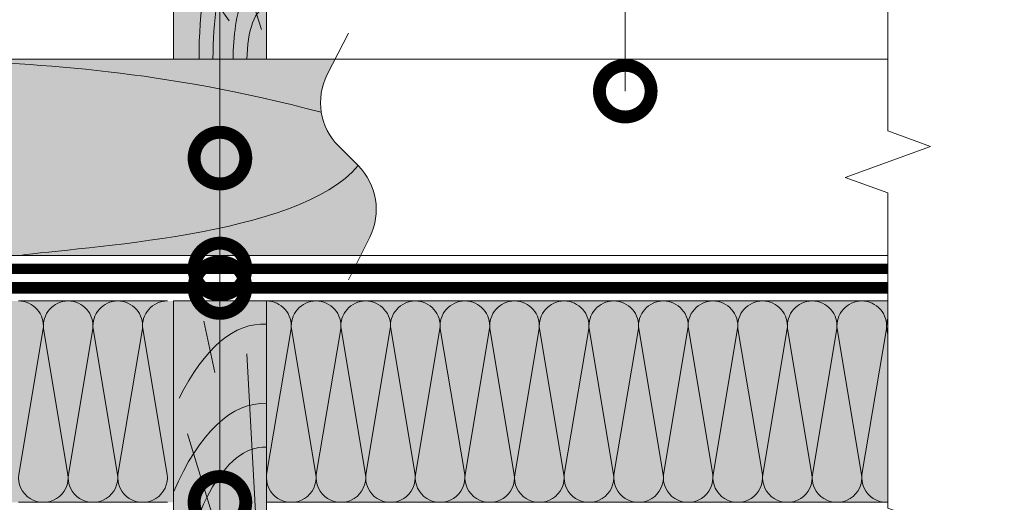
# Model space of a CAD drawing. Units: millimetres. Extents: x 259701 to 349231, y -14362 to 3115.
# Drawn here: x 309866 to 310342, y -11285 to -11051 of the extents above; entities that cross this region are included whole.
import ezdxf
from ezdxf import colors
from ezdxf.entities.mleader import LeaderData, LeaderLine
from ezdxf.math import Vec2, Vec3

# ---------------------------------------------------------------- set-up
doc = ezdxf.new("R2010")
doc.units = ezdxf.units.MM
doc.linetypes.add('пунктирнаяX2', pattern=[12.7, 0, -12.7])
doc.layers.get('0').update_dxf_attribs({"lineweight": 30})
for name, color, linetype, lineweight in [('_Тонкая линия', 7, 'Continuous', 15), ('FP-XX-МАРКИ ПОМЕЩЕНИЙ', 250, 'Continuous', 25), ('TN-ДЕРЕВО', 54, 'Continuous', 30), ('TN-КОНТРБРУС', 30, 'Continuous', 30), ('Ветровлагозащита', 192, 'Continuous', 25)]:
    doc.layers.add(name, color=color, linetype=linetype, lineweight=lineweight)
doc.layers.add('TN-АННОТАЦИИ', color=7, linetype='Continuous', lineweight=20, true_color=0x000000)
doc.layers.add('TN-АННОТАЦИИ @ 10', color=7, linetype='Continuous', lineweight=20, true_color=0x000000)
doc.styles.add('TN-Текст', font='isocpeur.ttf')

# ---------------------------------------------------------------- blocks, each defined once
blk = doc.blocks.new('*U122')
at = {"lineweight": 0}
blk.add_wipeout([(1692.6629299460838, 66.81546277431055), (1692.6629299462465, -1676.6240870663912), (1486.6021234869622, -1751.624087066349), (1898.723736403198, -1901.6240870663478), (1692.6629299462465, -1976.6240870663487), (1692.662929947418, -3503.270973083416), (1486.6021234881346, -3578.2709730834167), (1898.7237364043713, -3728.2709730833776), (1692.662929947418, -3803.2709730834167), (1692.6629299462638, -5558.989460077503), (3.001332515850663e-11, -5558.989460076925), (1.9099388737231493e-11, -3803.270973083802), (206.0608064580565, -3728.2709730834354), (-206.06080645809834, -3578.270973083379), (1.9099388737231493e-11, -3503.2709730837673), (8.185452315956354e-12, -1976.624087066394), (206.06080645705515, -1901.6240870663312), (-206.0608064592725, -1751.6240870663937), (8.185452315956354e-12, -1676.624087066349), (0, 66.81546277430944)], dxfattribs=at).dxf.layer = 'FP-XX-МАРКИ ПОМЕЩЕНИЙ'
at = {"linetype": 'Continuous'}
blk.add_lwpolyline([(3.01554485039242e-11, -5679.895060149765), (2.012411076663524e-11, -3803.270973083799), (1.184277329035984e-09, -3803.270973083375), (206.0608064580556, -3728.270973083393), (-206.0608064580975, -3578.270973083376), (1.184080921604787e-09, -3503.270973083375), (1.992770333543818e-11, -3503.270973083799), (1.012522859045198e-11, -1976.624087066393), (206.0608064570543, -1901.624087066373), (-206.0608064592716, -1751.624087066393), (9.9288211592553e-12, -1676.624087066393), (-1.025165780341708e-13, 200)], dxfattribs=at)
blk = doc.blocks.new('*U87')
at = {"color": 0, "lineweight": 0, "ltscale": 100}
for p, q in [((479.9999999978145, 97.49906573335004), (503.9999999978365, 97.49906573335004)), ((503.9999999977067, 97.49906573335004), (527.9999999977288, 97.49906573335004)), ((527.9999999975989, 97.49906573335004), (551.999999997621, 97.49906573335004)), ((479.9999999978214, -3.552713678803759e-14), (503.9999999978434, -3.552713678803759e-14)), ((503.9999999977136, -3.730349362743946e-14), (527.9999999977356, -3.730349362743946e-14)), ((527.9999999976058, -3.907985046684134e-14), (551.9999999976278, -3.907985046684134e-14))]:
    blk.add_line(p, q, dxfattribs=at)
at = {"color": 0, "lineweight": 0, "ltscale": 100, "transparency": 33554559}
for points in [[(479.9999999978214, -3.552713678803759e-14, 0.4517184411417457), (491.9043687499578, 13.51195390599475), (480.0956312457346, 83.9871118273095, -1.135041612653805), (503.9043687499578, 83.98711182734588), (492.0956312457346, 13.5119539060384, 0.4517184411390402), (503.9999999977136, -3.730349362743784e-14, 0.4517184411390404)], [(503.9999999977136, -3.730349362743946e-14, 0.4517184411417457), (515.9043687498499, 13.51195390599475), (504.0956312456267, 83.9871118273095, -1.135041612653805), (527.9043687498499, 83.98711182734588), (516.0956312456267, 13.5119539060384, 0.4517184411390402), (527.9999999976058, -3.907985046683972e-14, 0.4517184411390404)], [(527.9999999976058, -3.907985046684134e-14, 0.4517184411417457), (539.9043687497422, 13.51195390599474), (528.0956312455189, 83.9871118273095, -1.135041612653805), (551.9043687497422, 83.98711182734588), (540.0956312455189, 13.5119539060384, 0.4517184411390402), (551.999999997498, -4.085620730624159e-14, 0.4517184411390404)]]:
    blk.add_lwpolyline(points, format="xyb", dxfattribs=at)
blk = doc.blocks.new('*U234')
at = {"color": 0, "lineweight": 0, "ltscale": 100}
for p, q in [((-2.888032616127498e-11, 97.49906573335008), (23.99999999999313, 97.49906573335008)), ((3.980721077867957e-15, 0), (-2.888032616127498e-11, 97.49906573335008)), ((23.99999999986329, 97.49906573335008), (47.9999999998853, 97.49906573335008)), ((47.99999999975546, 97.49906573335008), (71.99999999977747, 97.49906573335008)), ((71.99999999964764, 97.49906573335008), (95.99999999966965, 97.49906573335008)), ((95.99999999953981, 97.49906573335006), (119.9999999995618, 97.49906573335006)), ((119.999999999432, 97.49906573335006), (143.999999999454, 97.49906573335006)), ((143.9999999993242, 97.49906573335006), (167.9999999993462, 97.49906573335006)), ((167.9999999992163, 97.49906573335006), (191.9999999992383, 97.49906573335006)), ((191.9999999991085, 97.49906573335006), (215.9999999991305, 97.49906573335006)), ((215.9999999990007, 97.49906573335006), (239.9999999990227, 97.49906573335006)), ((239.9999999988928, 97.49906573335006), (263.9999999989149, 97.49906573335006)), ((263.999999998785, 97.49906573335006), (287.999999998807, 97.49906573335006)), ((287.9999999986772, 97.49906573335005), (311.9999999986992, 97.49906573335005)), ((-2.200937790647481e-11, 0), (24, 0)), ((23.99999999987016, -1.776356839401879e-15), (47.99999999989218, -1.776356839401879e-15)), ((47.99999999976233, -3.552713678803758e-15), (71.99999999978435, -3.552713678803758e-15)), ((71.9999999996545, -5.329070518205638e-15), (95.99999999967652, -5.329070518205638e-15)), ((95.99999999954667, -7.105427357607516e-15), (119.9999999995687, -7.105427357607516e-15)), ((119.9999999994388, -8.881784197009397e-15), (143.9999999994609, -8.881784197009397e-15)), ((143.999999999331, -1.065814103641128e-14), (167.999999999353, -1.065814103641128e-14)), ((167.9999999992232, -1.243449787581316e-14), (191.9999999992452, -1.243449787581316e-14)), ((191.9999999991154, -1.421085471521503e-14), (215.9999999991374, -1.421085471521503e-14)), ((215.9999999990075, -1.598721155461691e-14), (239.9999999990295, -1.598721155461691e-14)), ((239.9999999988997, -1.776356839401879e-14), (263.9999999989217, -1.776356839401879e-14)), ((263.9999999987919, -1.953992523342067e-14), (287.9999999988139, -1.953992523342067e-14)), ((287.9999999986841, -2.131628207282255e-14), (311.9999999987061, -2.131628207282255e-14))]:
    blk.add_line(p, q, dxfattribs=at)
at = {"color": 0, "lineweight": 0, "ltscale": 100, "transparency": 33554559}
for points in [[(-2.200937790647481e-11, 0, 0.4517184411417457), (11.9043687521144, 13.51195390599478), (0.09563124789115161, 83.98711182730955, -1.135041612653805), (23.9043687521144, 83.98711182734593), (12.09563124789115, 13.51195390603844, 0.4517184411390402), (23.99999999987016, -1.77635683940025e-15, 0.4517184411390404)], [(23.99999999987016, -1.776356839401879e-15, 0.4517184411417457), (35.90436875200657, 13.51195390599478), (24.09563124778332, 83.98711182730955, -1.135041612653805), (47.90436875200657, 83.98711182734593), (36.09563124778332, 13.51195390603843, 0.4517184411390402), (47.99999999976234, -3.552713678802129e-15, 0.4517184411390404)], [(47.99999999976233, -3.552713678803758e-15, 0.4517184411417457), (59.90436875189874, 13.51195390599478), (48.09563124767549, 83.98711182730955, -1.135041612653805), (71.90436875189874, 83.98711182734593), (60.0956312476755, 13.51195390603843, 0.4517184411390402), (71.9999999996545, -5.329070518204009e-15, 0.4517184411390404)], [(71.9999999996545, -5.329070518205638e-15, 0.4517184411417457), (83.90436875179091, 13.51195390599478), (72.09563124756767, 83.98711182730955, -1.135041612653805), (95.90436875179091, 83.98711182734593), (84.09563124756767, 13.51195390603843, 0.4517184411390402), (95.99999999954667, -7.10542735760589e-15, 0.4517184411390404)], [(95.99999999954667, -7.105427357607516e-15, 0.4517184411417457), (107.9043687516831, 13.51195390599478), (96.09563124745983, 83.98711182730953, -1.135041612653805), (119.9043687516831, 83.98711182734591), (108.0956312474598, 13.51195390603843, 0.4517184411390402), (119.9999999994388, -8.881784197007767e-15, 0.4517184411390404)], [(119.9999999994388, -8.881784197009397e-15, 0.4517184411417457), (131.9043687515752, 13.51195390599477), (120.095631247352, 83.98711182730953, -1.135041612653805), (143.9043687515752, 83.98711182734591), (132.095631247352, 13.51195390603843, 0.4517184411390402), (143.999999999331, -1.065814103640965e-14, 0.4517184411390404)], [(143.999999999331, -1.065814103641128e-14, 0.4517184411417457), (155.9043687514674, 13.51195390599477), (144.0956312472442, 83.98711182730953, -1.135041612653805), (167.9043687514674, 83.98711182734591), (156.0956312472442, 13.51195390603842, 0.4517184411390402), (167.9999999992232, -1.243449787581153e-14, 0.4517184411390404)], [(167.9999999992232, -1.243449787581316e-14, 0.4517184411417457), (179.9043687513596, 13.51195390599477), (168.0956312471364, 83.98711182730953, -1.135041612653805), (191.9043687513596, 83.98711182734591), (180.0956312471364, 13.51195390603842, 0.4517184411390402), (191.9999999991154, -1.421085471521341e-14, 0.4517184411390404)], [(191.9999999991154, -1.421085471521503e-14, 0.4517184411417457), (203.9043687512518, 13.51195390599477), (192.0956312470285, 83.98711182730953, -1.135041612653805), (215.9043687512518, 83.98711182734591), (204.0956312470285, 13.51195390603842, 0.4517184411390402), (215.9999999990075, -1.598721155461528e-14, 0.4517184411390404)], [(215.9999999990075, -1.598721155461691e-14, 0.4517184411417457), (227.9043687511439, 13.51195390599477), (216.0956312469207, 83.98711182730953, -1.135041612653805), (239.9043687511439, 83.98711182734591), (228.0956312469207, 13.51195390603842, 0.4517184411390402), (239.9999999988997, -1.776356839401716e-14, 0.4517184411390404)], [(239.9999999988997, -1.776356839401879e-14, 0.4517184411417457), (251.9043687510361, 13.51195390599477), (240.0956312468129, 83.98711182730953, -1.135041612653805), (263.9043687510361, 83.98711182734591), (252.0956312468129, 13.51195390603842, 0.4517184411390402), (263.9999999987918, -1.953992523341904e-14, 0.4517184411390404)], [(263.9999999987919, -1.953992523342067e-14, 0.4517184411417457), (275.9043687509283, 13.51195390599476), (264.0956312467051, 83.98711182730953, -1.135041612653805), (287.9043687509283, 83.98711182734591), (276.0956312467051, 13.51195390603842, 0.4517184411390402), (287.9999999986841, -2.131628207282092e-14, 0.4517184411390404)], [(287.9999999986841, -2.131628207282255e-14, 0.4517184411417457), (299.9043687508205, 13.51195390599476), (288.0956312465972, 83.98711182730952, -1.135041612653805), (311.9043687508205, 83.9871118273459), (300.0956312465972, 13.51195390603841, 0.4517184411390402), (311.9999999985762, -2.30926389122228e-14, 0.4517184411390404)]]:
    blk.add_lwpolyline(points, format="xyb", dxfattribs=at)
blk = doc.blocks.new('A$Cc9dd0b4e')
at = {"layer": 'TN-ДЕРЕВО', "lineweight": 0, "true_color": 0xfef2d2}
h = blk.add_hatch(color=7, dxfattribs=at)
h.dxf.hatch_style = 1
h.paths.add_polyline_path([(0, 0.07574278246352151), (0, 195.0757427824637), (45, 195.0757427824637), (45, 0.07574278246352151)])
at = {"layer": 'TN-ДЕРЕВО', "color": 0, "lineweight": 0, "transparency": 33554559}
for p, q in [((20.09658787056105, 160.3934649025614), (14.77965281862998, 185.297861143481)), ((41.64678020926658, 56.96780656611736), (35.53903583576903, 169.5082039164549)), ((42.52415139821824, 14.47656285558401), (6.843932875955943, 130.7103836714232)), ((26.98240172571968, 18.72414693993392), (7.141672419500537, 47.07985554928814))]:
    blk.add_line(p, q, dxfattribs=at)
at = {"layer": 'TN-ДЕРЕВО', "color": 0, "lineweight": 0}
blk.add_lwpolyline([(0, 0.07574278246352151), (0, 195.0757427824637), (45, 195.0757427824637), (45, 0.07574278246352151)], close=True, dxfattribs=at)
at = {"layer": 'TN-ДЕРЕВО', "color": 0, "lineweight": 0, "transparency": 33554559, "extrusion": (0, 0, -1)}
for centre, major_axis, ratio, start_param, end_param in [((43.97050579788629, 10.66397558510266), (-0.8256598097338989, 173.2293287911606), 0.3849978675363185, -0.6537111206132256, 0.02814510059505475), ((44.50395505543565, 0.07574278246806898), (-0.4084372316088032, 85.69305015457127), 0.3749999999813026, 4.716347909882391, 6.311330407786856), ((44.60661329881987, 0.09529451793127919), (-0.3239097119721361, 67.95857244361731), 0.3749999999813002, 4.716347909882431, 6.311330407793384)]:
    blk.add_ellipse(centre, major_axis=major_axis, ratio=ratio, start_param=start_param, end_param=end_param, dxfattribs=at)
at = {"layer": 'TN-ДЕРЕВО', "color": 0, "lineweight": 0, "transparency": 33554559, "extrusion": (0, 0, -0.9999999999999999)}
for centre, major_axis, ratio, start_param, end_param in [((43.97050579788629, -32.44406503250161), (-0.847672709530378, 177.8477924871472), 0.3749999999812449, -0.7071044159410427, 0.02814510059505475), ((44.2812175580184, 0.07574278246806898), (-0.5918365142209835, 124.1715303377816), 0.3749999999812991, -1.230144490584719, 0.02814510059998165), ((44.85674011544324, 0.07574278246806898), (-0.1179584049263086, 24.74851636101237), 0.3749999999814562, 4.716347909882497, 6.311330407846678)]:
    blk.add_ellipse(centre, major_axis=major_axis, ratio=ratio, start_param=start_param, end_param=end_param, dxfattribs=at)
at = {"layer": 'TN-ДЕРЕВО', "color": 0, "lineweight": 0, "transparency": 33554559, "extrusion": (0, 0, -0.9999999999999997)}
blk.add_ellipse((44.75527455983683, 0.07525262984722758), major_axis=(-0.2015081398432971, 42.27784785105703), ratio=0.3749999999813485, start_param=-1.570788925221635, end_param=0.02814477432260634, dxfattribs=at)
blk = doc.blocks.new('_DotSmall')
at = {"color": 0, "linetype": 'ByBlock', "const_width": 0.5}
blk.add_lwpolyline([(-0.0625, 0, 1), (0.0625, 0, 1)], format="xyb", close=True, dxfattribs=at)
blk = doc.blocks.new('A$C0c7518a2')
at = {"layer": 'TN-ДЕРЕВО', "lineweight": 0, "true_color": 0xfef2d2}
h = blk.add_hatch(color=7, dxfattribs=at)
h.dxf.hatch_style = 1
h.paths.add_polyline_path([(0, 0.07574278246352151), (0, 90.0727570295694), (45, 90.0727570295694), (45, 0.07574278246352151)])
at = {"layer": 'TN-ДЕРЕВО', "color": 0, "lineweight": 0, "transparency": 33554559}
for p, q in [((41.64678020926658, 56.96780656611736), (39.92363149108132, 88.71829080039856)), ((42.52415139821824, 14.47656285558401), (21.50495916692307, 82.94982688499772)), ((26.98240172571968, 18.72414693993392), (7.141672419500537, 47.07985554928814))]:
    blk.add_line(p, q, dxfattribs=at)
at = {"layer": 'TN-ДЕРЕВО', "color": 0, "lineweight": 0}
blk.add_lwpolyline([(0, 0.07574278246352151), (0, 90.0727570295694), (45, 90.0727570295694), (45, 0.07574278246352151)], close=True, dxfattribs=at)
at = {"layer": 'TN-ДЕРЕВО', "color": 0, "lineweight": 0, "transparency": 33554559, "extrusion": (0, 0, -0.9999999999999999)}
for centre, major_axis, ratio, start_param, end_param in [((44.2812175580184, 0.07574278246806898), (-0.5918365142209835, 124.1715303377816), 0.3749999999812991, -1.230144490584719, -0.7978928097666155), ((44.75527455983683, 0.07525262984722758), (-0.2015081398432971, 42.27784785105703), 0.3749999999813484, -1.570788925221635, 0.02814477432260634), ((44.85674011544324, 0.07574278246806898), (-0.1179584049263086, 24.74851636101237), 0.3749999999814562, 4.716347909882497, 6.311330407846678)]:
    blk.add_ellipse(centre, major_axis=major_axis, ratio=ratio, start_param=start_param, end_param=end_param, dxfattribs=at)
at = {"layer": 'TN-ДЕРЕВО', "color": 0, "lineweight": 0, "transparency": 33554559, "extrusion": (0, 0, -1)}
for centre, major_axis, ratio, start_param, end_param in [((44.50395505543565, 0.07574278246806898), (-0.4084372316088032, 85.69305015457127), 0.3749999999813026, 4.716347909882391, 6.311330407786856), ((44.60661329881987, 0.09529451793127919), (-0.3239097119721361, 67.95857244361731), 0.3749999999813002, 4.716347909882431, 6.311330407793384)]:
    blk.add_ellipse(centre, major_axis=major_axis, ratio=ratio, start_param=start_param, end_param=end_param, dxfattribs=at)

msp = doc.modelspace()

# ---------------------------------------------------------------- hatches: boundary and pattern name
at = {"lineweight": 9, "transparency": 33554559}
h = msp.add_hatch(color=45, dxfattribs=at)
h.dxf.hatch_style = 1
h.paths.add_polyline_path([(309385.3250644814, -11284.6125856432), (309385.3250644814, -11187.11351990985), (309940.2615086065, -11187.11351990985), (309940.2615086065, -11284.6125856432)])
h = msp.add_hatch(color=45, dxfattribs=at)
h.dxf.hatch_style = 1
h.paths.add_polyline_path([(309985.2615086064, -11284.6125856432), (309985.2615086064, -11187.11351990985), (310285.8885279843, -11187.11351990985), (310285.8885279843, -11284.61258564319)])
at = {"layer": 'TN-ДЕРЕВО', "lineweight": 0, "true_color": 0xfeeab9}
h = msp.add_hatch(color=254, dxfattribs=at)
h.dxf.hatch_style = 1
edge = h.paths.add_edge_path()
edge.add_line((310029.6226474483, -11121.58806994133), (310020.2018713745, -11112.16729386753))
edge.add_arc((310041.41507481, -11090.954090432), 29.99999999991117, 153.4349488228319, 225.0000000000074, ccw=False)
edge.add_line((310014.5822590801, -11077.537682567), (310018.3850009019, -11070.11626192916))
edge.add_line((310018.3850009019, -11070.11626192916), (309290.3225763504, -11070.12347238851))
edge.add_line((309290.3225763504, -11070.12347238851), (309290.3250644814, -11165.11822234034))
edge.add_line((309290.3250644814, -11165.11822234034), (310030.7935322272, -11165.11513627297))
edge.add_line((310030.7935322272, -11165.11513627297), (310035.2422597427, -11156.21768124192))
edge.add_arc((310008.4094440127, -11142.80127337689), 29.999999999975, 333.434948822835, 404.9999999999705)

# ---------------------------------------------------------------- linework, layer by layer
at = {"layer": '_Тонкая линия', "lineweight": 5, "ltscale": 100}
msp.add_lwpolyline([(310024.9122594114, -11176.87768190446), (310035.2422597427, -11156.21768124192, 0.3228228060544427), (310029.6226474483, -11121.58806994133), (310020.2018713745, -11112.16729386753, -0.3228228060543755), (310014.5822590801, -11077.537682567), (310024.9122594114, -11057.37768190446)], format="xyb", dxfattribs=at)
at = {"layer": 'TN-ДЕРЕВО', "color": 0, "lineweight": 0}
for points in [[(310030.7935322272, -11165.11513627297), (309290.3250644814, -11165.11822234034), (309290.3225763504, -11070.12347238851), (310018.3850009019, -11070.11626192916)], [(310017.6256890987, -11165.11513627297), (310306.4933645646, -11165.11822234034), (310306.4958526955, -11070.1234723885), (310005.2171577734, -11070.11626192915)]]:
    msp.add_lwpolyline(points, dxfattribs=at)
at = {"layer": 'TN-ДЕРЕВО', "color": 0, "lineweight": 0, "transparency": 33554559}
for points in [[(309825.379939579, -11070.11076294862), (309878.4890645442, -11072.78315892088), (309932.4759331185, -11074.96604111998), (310011.8024510811, -11095.75955772217)], [(310029.6226474483, -11121.58806994133), (310000.8878559284, -11156.42824102483), (309894.2474255278, -11160.73727665326), (309866.0539555138, -11165.11242273883)]]:
    msp.add_open_spline(points, degree=3, dxfattribs=at)
at = {"layer": 'TN-КОНТРБРУС', "ltscale": 10, "transparency": 33554534, "const_width": 5}
msp.add_lwpolyline([(309290.3120544967, -11171.61767472266), (310285.8885279843, -11171.61767472266)], dxfattribs=at)
at = {"layer": 'Ветровлагозащита', "linetype": 'Continuous'}
for p, q in [((309290.3252347314, -11178.11822234034), (310285.8885279842, -11178.11822234034)), ((309290.3252347314, -11178.11822234034), (310285.8885279843, -11178.11822234034)), ((309290.3252347314, -11183.11822234034), (310285.8885279843, -11183.11822234034)), ((309290.3252347314, -11183.11822234034), (310285.8885279843, -11183.11822234034))]:
    msp.add_line(p, q, dxfattribs=at)
at = {"layer": 'Ветровлагозащита', "linetype": 'пунктирнаяX2'}
msp.add_line((309290.3252347314, -11180.61822234034), (310285.8885279843, -11180.61822234034), dxfattribs=at)
msp.add_line((309290.3252347314, -11180.61822234034), (310285.8885279843, -11180.61822234034), dxfattribs=at)
at = {"layer": 'Ветровлагозащита', "ltscale": 10, "const_width": 5}
msp.add_lwpolyline([(309290.3252347314, -11180.61822234034), (310285.8885279843, -11180.61822234034)], dxfattribs=at)

# ---------------------------------------------------------------- block references
at = {"xscale": -1, "rotation": 180}
for name, p in [('*U87', (309385.3250644815, -11187.11351990984)), ('*U234', (309985.2615086065, -11187.11351990984))]:
    msp.add_blockref(name, p, dxfattribs=at)
at = {"layer": 'TN-ДЕРЕВО', "color": 0, "ltscale": 100}
msp.add_blockref('A$C0c7518a2', (309940.2615085958, -11070.19871996494), dxfattribs=at)
at = {"layer": 'TN-ДЕРЕВО', "color": 0}
msp.add_blockref('A$Cc9dd0b4e', (309940.2615086065, -11382.18926269231), dxfattribs=at)

# ---------------------------------------------------------------- leaders
at = {"layer": 'TN-АННОТАЦИИ @ 10'}
ml = msp.add_multileader_mtext('Standard', dxfattribs=at)
ml.set_content('\\A1;Деревянный брус для вент. зазора 45х95 мм', color=256, style='TN-Текст')
ml.set_leader_properties(color=256, linetype='ByLayer', lineweight=-1)
ml.set_arrow_properties(name='DOTSMALL')
ml.build(insert=Vec2(0, 0))
ml.multileader.update_dxf_attribs({"text_left_attachment_type": 6, "text_right_attachment_type": 6, "dogleg_length": 100, "arrow_head_size": 50, "scale": 10})
ctx = ml.context
ctx.base_point, ctx.scale, ctx.char_height, ctx.arrow_head_size, ctx.landing_gap_size, ctx.plane_origin = Vec3(309980.3513736678, -10455.4593255239), 10, 25, 50, 0, Vec3(307860.2217176361, -11551.10273769532)
ctx.left_attachment, ctx.right_attachment, ctx.text_align_type = 6, 6, 2
notes = []
notes.append((ctx, [(1, (1, 1, 0), (309962.7615053487, -10455.4593255239), (1, 0), 17.58986831913177, [(1, [(309962.761505349, -11117.95772675835)], 0, [])])]))
ctx.mtext.insert, ctx.mtext.alignment, ctx.mtext.line_spacing_style, ctx.mtext.flow_direction = Vec3(310687.8513736678, -10422.9593255239), 3, 2, 5
ml = msp.add_multileader_mtext('Standard', dxfattribs=at)
ml.set_content('\\A1;Лента ТЕХНОНИКОЛЬ АЛЬФА КОНТРБРУС', color=256, style='TN-Текст')
ml.set_leader_properties(color=256, linetype='ByLayer', lineweight=-1)
ml.set_arrow_properties(name='DOTSMALL')
ml.build(insert=Vec2(0, 0))
ml.multileader.update_dxf_attribs({"text_left_attachment_type": 6, "text_right_attachment_type": 6, "dogleg_length": 100, "arrow_head_size": 50, "scale": 10})
ctx = ml.context
ctx.base_point, ctx.scale, ctx.char_height, ctx.arrow_head_size, ctx.landing_gap_size, ctx.plane_origin = Vec3(309980.737064849, -10495.4593255239), 10, 25, 50, 0, Vec3(307860.2217176361, -11591.10273769532)
ctx.left_attachment, ctx.right_attachment, ctx.text_align_type = 6, 6, 2
notes.append((ctx, [(1, (1, 1, 0), (309962.7615053487, -10495.4593255239), (1, 0), 17.97555950030625, [(1, [(309962.7615053487, -11171.62676924442)], 0, [])])]))
ctx.mtext.insert, ctx.mtext.alignment, ctx.mtext.line_spacing_style, ctx.mtext.flow_direction = Vec3(310625.737064849, -10465.4593255239), 3, 2, 5
ml = msp.add_multileader_mtext('Standard', dxfattribs=at)
ml.set_content('{\\C7;Пленка ТЕХНОНИКОЛЬ АЛЬФА ТОП}', color=256, style='TN-Текст')
ml.set_leader_properties(color=256, linetype='ByLayer', lineweight=-1)
ml.set_arrow_properties(name='DOTSMALL')
ml.build(insert=Vec2(0, 0))
ml.multileader.update_dxf_attribs({"text_left_attachment_type": 6, "text_right_attachment_type": 6, "dogleg_length": 100, "arrow_head_size": 50, "scale": 10})
ctx = ml.context
ctx.base_point, ctx.scale, ctx.char_height, ctx.arrow_head_size, ctx.landing_gap_size, ctx.plane_origin = Vec3(309980.3513736678, -10535.4593255239), 10, 25, 50, 0, Vec3(307860.2276676148, -11591.10273769532)
ctx.left_attachment, ctx.right_attachment, ctx.text_align_type = 6, 6, 2
notes.append((ctx, [(1, (1, 1, 0), (309962.7615053487, -10535.4593255239), (1, 0), 17.58986831911727, [(1, [(309962.7615053487, -11180.62814136668)], 0, [])])]))
ctx.mtext.insert, ctx.mtext.alignment, ctx.mtext.line_spacing_style, ctx.mtext.flow_direction = Vec3(310520.3513736678, -10505.4593255239), 3, 2, 5
ml = msp.add_multileader_mtext('Standard', dxfattribs=at)
ml.set_content('{\\C7;Деревянная балка 45х195\\~мм}', color=256, style='TN-Текст')
ml.set_leader_properties(color=256, linetype='ByLayer', lineweight=-1)
ml.set_arrow_properties(name='DOTSMALL')
ml.build(insert=Vec2(0, 0))
ml.multileader.update_dxf_attribs({"text_left_attachment_type": 6, "text_right_attachment_type": 6, "dogleg_length": 100, "arrow_head_size": 50, "scale": 10})
ctx = ml.context
ctx.base_point, ctx.scale, ctx.char_height, ctx.arrow_head_size, ctx.landing_gap_size, ctx.plane_origin = Vec3(309980.3513736677, -10575.4593255239), 10, 25, 50, 0, Vec3(307860.2276676146, -11631.10273769532)
ctx.left_attachment, ctx.right_attachment, ctx.text_align_type = 6, 6, 1
notes.append((ctx, [(1, (1, 1, 0), (309962.7615053485, -10575.4593255239), (1, 0), 17.58986831911727, [(1, [(309962.7615053488, -11284.62343893619)], 0, [])])]))
ctx.mtext.insert, ctx.mtext.alignment, ctx.mtext.line_spacing_style, ctx.mtext.flow_direction = Vec3(310209.1013736677, -10542.9593255239), 2, 2, 5
ml = msp.add_multileader_mtext('Standard', dxfattribs=at)
ml.set_content('{\\C7;Плиты из каменной ваты ТЕХНОЛАЙТ ОПТИМА}', color=256, style='TN-Текст')
ml.set_leader_properties(color=256, linetype='ByLayer', lineweight=-1)
ml.set_arrow_properties(name='DOTSMALL')
ml.build(insert=Vec2(0, 0))
ml.multileader.update_dxf_attribs({"text_left_attachment_type": 6, "text_right_attachment_type": 6, "dogleg_length": 100, "arrow_head_size": 50, "scale": 10})
ctx = ml.context
ctx.base_point, ctx.scale, ctx.char_height, ctx.arrow_head_size, ctx.landing_gap_size, ctx.plane_origin = Vec3(309980.3513736678, -10614.6114087199), 10, 25, 50, 0, Vec3(307860.2448437324, -11670.25482089132)
ctx.left_attachment, ctx.right_attachment, ctx.text_align_type = 6, 6, 2
notes.append((ctx, [(1, (1, 1, 0), (309962.7615053487, -10614.6114087199), (1, 0), 17.58986831911727, [(1, [(309962.7615053487, -11405.50467504726)], 0, [])])]))
ctx.mtext.insert, ctx.mtext.alignment, ctx.mtext.line_spacing_style, ctx.mtext.flow_direction = Vec3(310714.1013736678, -10584.6114087199), 3, 2, 5
ml = msp.add_multileader_mtext('Standard', dxfattribs=at)
ml.set_content('{\\C0;Пленка ТЕХНОНИКОЛЬ АЛЬФА Барьер 4.0}', color=256, style='TN-Текст')
ml.set_leader_properties(color=256, linetype='ByLayer', lineweight=-1)
ml.set_arrow_properties(name='DOTSMALL')
ml.build(insert=Vec2(0, 0))
ml.multileader.update_dxf_attribs({"text_left_attachment_type": 6, "text_right_attachment_type": 6, "dogleg_length": 100, "arrow_head_size": 50, "scale": 10})
ctx = ml.context
ctx.base_point, ctx.scale, ctx.char_height, ctx.arrow_head_size, ctx.landing_gap_size, ctx.plane_origin = Vec3(309980.3513736678, -10653.7634919159), 10, 25, 50, 0, Vec3(307860.2521235061, -11709.40690408731)
ctx.left_attachment, ctx.right_attachment, ctx.text_align_type = 6, 6, 2
notes.append((ctx, [(1, (1, 1, 0), (309962.7615053487, -10653.7634919159), (1, 0), 17.58986831911727, [(1, [(309962.7615053487, -11433.63343080795)], 0, [])])]))
ctx.mtext.insert, ctx.mtext.alignment, ctx.mtext.line_spacing_style, ctx.mtext.flow_direction = Vec3(310630.3513736678, -10621.2634919159), 3, 2, 5
ml = msp.add_multileader_mtext('Standard', dxfattribs=at)
ml.set_content('{\\C7;Деревянная обрешетка 20х95 мм}', color=256, style='TN-Текст')
ml.set_leader_properties(color=256, linetype='ByLayer', lineweight=-1)
ml.set_arrow_properties(name='DOTSMALL')
ml.build(insert=Vec2(0, 0))
ml.multileader.update_dxf_attribs({"text_left_attachment_type": 6, "text_right_attachment_type": 6, "dogleg_length": 100, "arrow_head_size": 50, "scale": 10})
ctx = ml.context
ctx.base_point, ctx.scale, ctx.char_height, ctx.arrow_head_size, ctx.landing_gap_size, ctx.plane_origin = Vec3(309980.3513736678, -10693.3395335139), 10, 25, 50, 0, Vec3(307860.2431015071, -11748.98294568531)
ctx.left_attachment, ctx.right_attachment, ctx.text_align_type = 6, 6, 2
notes.append((ctx, [(1, (1, 1, 0), (309962.7615053487, -10693.3395335139), (1, 0), 17.58986831911727, [(1, [(309962.7615053487, -11450.00504008478)], 0, [])])]))
ctx.mtext.insert, ctx.mtext.alignment, ctx.mtext.line_spacing_style, ctx.mtext.flow_direction = Vec3(310500.3513736678, -10660.8395335139), 3, 2, 5
ml = msp.add_multileader_mtext('Standard', dxfattribs=at)
ml.set_content('\\A1;\\pxqc,t28;{\\C7;Вентиляционный зазор}', color=256, style='TN-Текст')
ml.set_leader_properties(color=256, linetype='ByLayer', lineweight=-1)
ml.set_arrow_properties(name='DOTSMALL')
ml.build(insert=Vec2(0, 0))
ml.multileader.update_dxf_attribs({"text_left_attachment_type": 6, "text_right_attachment_type": 6, "dogleg_length": 100, "arrow_head_size": 50, "scale": 10})
ctx = ml.context
ctx.base_point, ctx.scale, ctx.char_height, ctx.arrow_head_size, ctx.landing_gap_size, ctx.plane_origin = Vec3(310186.0725886733, -10853.40707363621), 10, 25, 50, 0, Vec3(308056.3141782584, -11126.11588990262)
ctx.left_attachment, ctx.right_attachment, ctx.text_align_type = 6, 6, 1
notes.append((ctx, [(1, (1, 1, 0), (310158.8306598642, -10853.40707363621), (1, 0), 27.24192880910243, [(1, [(310158.8341865069, -11085.5311620568)], 0, [])])]))
ctx.mtext.insert, ctx.mtext.width, ctx.mtext.alignment, ctx.mtext.line_spacing_style, ctx.mtext.flow_direction = Vec3(310363.5725886733, -10820.90707363621), 951.7380534518161, 2, 2, 5
for ctx, leaders in notes:
    for number, flags, end, landing, length, lines in leaders:
        leader = LeaderData()
        leader.index, (leader.has_last_leader_line, leader.has_dogleg_vector, leader.attachment_direction) = number, flags
        leader.last_leader_point, leader.dogleg_vector, leader.dogleg_length = Vec3(end), Vec3(landing), length
        for number, points, colour, breaks in lines:
            line = LeaderLine()
            line.index, line.vertices, line.color, line.breaks = number, Vec3.list(points), colors.encode_raw_color(colour), breaks
            leader.lines.append(line)
        ctx.leaders.append(leader)

# ---------------------------------------------------------------- next in the draw order: block references
at = {"layer": 'TN-АННОТАЦИИ', "xscale": -0.1, "yscale": 0.1, "zscale": 0.1, "rotation": 180}
msp.add_blockref('*U122', (310285.8885279843, -11485.10775160346), dxfattribs=at)

doc.saveas('drawing.dxf')
